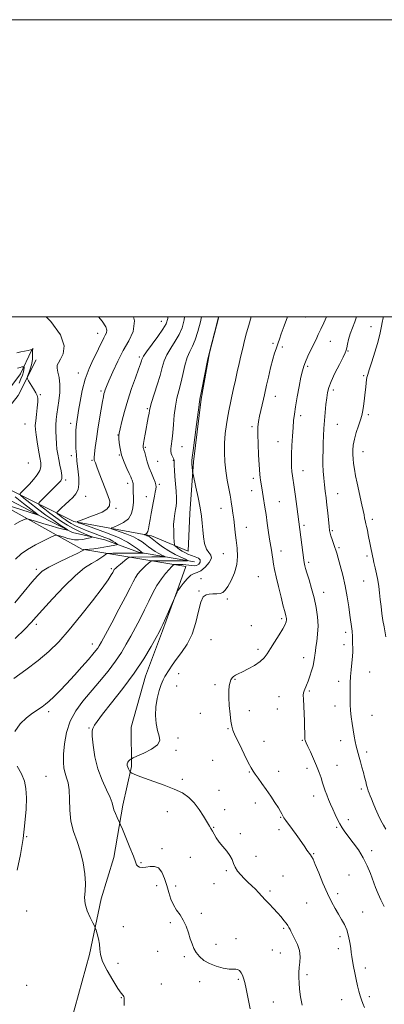
# Model space of a CAD drawing. Extents: x 2094800 to 2097700, y 342300 to 345200.
# Drawn here: x 2095645 to 2095891, y 344537 to 345200 of the extents above; entities that cross this region are included whole.
import ezdxf

# ---------------------------------------------------------------- set-up
doc = ezdxf.new("R2010")
doc.units = 0
doc.header["$MEASUREMENT"] = 0
for name, color, linetype, lineweight in [('32000', 7, 'Continuous', 0), ('DTM HARD BREAKLINE', 7, 'Continuous', 0), ('DTM SPOT ELEVATION', 2, 'Continuous', 13), ('INDEX CONTOUR', 41, 'Continuous', 13), ('INTERMEDIATE CONTOUR', 44, 'Continuous', 0)]:
    doc.layers.add(name, color=color, linetype=linetype, lineweight=lineweight)

msp = doc.modelspace()

# ---------------------------------------------------------------- linework, layer by layer
at = {"layer": '32000', "flags": 128}
for points in [[(2094800, 342300), (2097700, 342300), (2097700, 345200), (2094800, 345200), (2094800, 342300)], [(2095000, 342500), (2097500, 342500), (2097500, 345000), (2095000, 345000), (2095000, 342500)]]:
    msp.add_lwpolyline(points, dxfattribs=at)
at = {"layer": 'DTM HARD BREAKLINE'}
for points in [[(2095779.312, 345000, 1152.03), (2095772.92, 344975.77, 1152.03), (2095767.39, 344944.49, 1152.12), (2095762.1, 344902.46, 1152.19), (2095759.74, 344867.6, 1151.26), (2095758.63, 344842.16, 1150.93)], [(2095654.42, 344978.56, 1138.04), (2095653.32, 344977.23, 1137.91), (2095645.81, 344961.6, 1135.13), (2095630.51, 344941.44, 1132.65), (2095617.83, 344930.06, 1132.38), (2095603.27, 344913.25, 1131.07), (2095588.93, 344902.17, 1129.03), (2095567.52, 344894.46, 1128.48), (2095544.25, 344889.14, 1126.23), (2095517.73, 344882.91, 1123.1), (2095493.29, 344879.91, 1121.47), (2095462.83, 344875.09, 1119.8), (2095435.88, 344876.44, 1119.8), (2095411.16, 344880.82, 1118.12), (2095384.78, 344887.61, 1117.24), (2095355.1, 344897.01, 1116.38), (2095334.36, 344908.26, 1114.39), (2095312.48, 344921.55, 1110.66), (2095296.42, 344933.46, 1108.05), (2095287.4, 344942.82, 1107.43), (2095274.1, 344967.11, 1102.64), (2095271.76, 344975.75, 1101.66)], [(2095758.63, 344842.16, 1150.93), (2095733.9, 344852.45, 1148.41), (2095681.69, 344862.17, 1143.88), (2095636.65, 344884.63, 1136.66), (2095612.65, 344897.27, 1134.68), (2095608.88, 344906.61, 1133.66), (2095622.83, 344920.02, 1133.66), (2095644.2, 344946.93, 1137.26), (2095656.46, 344971.06, 1138.78)], [(2095757, 344831.86, 1151.06), (2095687.03, 344843.66, 1141.73), (2095627.36, 344876.74, 1135.76), (2095594.34, 344891.77, 1133.63), (2095575.36, 344890.77, 1132.66), (2095560.54, 344879.07, 1132.68), (2095555.88, 344871.01, 1133.41)], [(2095725.25, 344841.52, 1143.56), (2095702.55, 344849.81, 1141.02), (2095680.8, 344854.82, 1138.24), (2095657.1, 344866.94, 1135.95), (2095620.06, 344886.15, 1131.02), (2095607.5, 344892.67, 1130.68)], [(2095725.25, 344841.52, 1143.56), (2095762.89, 344835.03, 1148.51)], [(2095757, 344831.86, 1151.06), (2095751.14, 344815.5, 1151.95), (2095741.25, 344788.62, 1152.19), (2095729.99, 344758.02, 1152.82), (2095720.37, 344723.66, 1152.91), (2095720.57, 344697.3, 1154.27), (2095714.65, 344671.18, 1152.46), (2095708.72, 344635.95, 1151.09), (2095699.99, 344608.2, 1150.42), (2095692.15, 344570.67, 1149.59), (2095682.33, 344534.89, 1149.66), (2095675.82, 344511.45, 1149.49)]]:
    msp.add_polyline3d(points, dxfattribs=at)
at = {"layer": 'DTM SPOT ELEVATION'}
for p in [(2095740.65, 344997.03, 1145.25), (2095837.7, 344999.89, 1156.8), (2095697.79, 344988.88, 1141.35), (2095881.52, 344993.36, 1161.3), (2095815.65, 344982.03, 1155.8), (2095854.35, 344983.58, 1158.9), (2095822.01, 344979.64, 1156.2), (2095866.19, 344976.98, 1160.1), (2095725.834, 344972.87, 1145.72), (2095684.63, 344962.16, 1141.45), (2095839.1, 344966.55, 1158.3), (2095876.76, 344960.38, 1161.8), (2095700, 344950, 1143.71), (2095856.34, 344950.75, 1160.4), (2095659.23, 344947.48, 1138.13), (2095817.28, 344946.46, 1156.7), (2095731.172, 344938.26, 1147.812), (2095648.89, 344927.87, 1137.03), (2095679.46, 344928.35, 1141.45), (2095834.33, 344933.51, 1158.4), (2095879.81, 344934.06, 1162.3), (2095801.49, 344925.96, 1155.7), (2095859.05, 344927.51, 1160.9), (2095711.32, 344920.45, 1145.95), (2095818.95, 344916.01, 1157.2), (2095729.75, 344912.21, 1148.18), (2095754.4, 344912.64, 1150.8), (2095876.27, 344909.28, 1162.7), (2095651.19, 344901.51, 1136.65), (2095680, 344906.41, 1141.45), (2095693.82, 344903.43, 1143.83), (2095712.41, 344906.9, 1145.95), (2095738.2, 344902.66, 1149.1), (2095748.67, 344903.48, 1149.93), (2095835.8, 344896.4, 1158.7), (2095676.3, 344890.11, 1140.28), (2095802.55, 344891.21, 1155.6), (2095717.85, 344887.84, 1145.48), (2095739.31, 344887.26, 1148.25), (2095801.36, 344882.95, 1155.4), (2095689.55, 344879.06, 1142.67), (2095730.55, 344878.95, 1147.32), (2095819.92, 344875.52, 1156.9), (2095859.26, 344880.9, 1160.8), (2095709.97, 344871.01, 1144.1), (2095780.81, 344871.02, 1153.3), (2095882.55, 344863.75, 1162.4), (2095797.77, 344858.16, 1154.7), (2095836.45, 344859.66, 1158.3), (2095855.69, 344856.02, 1160.2), (2095821.17, 344842.45, 1156.6), (2095860.03, 344844.61, 1160.2), (2095782.38, 344840.51, 1153.2), (2095878.99, 344838.88, 1161.7), (2095656.43, 344830.07, 1141.63), (2095706.94, 344830.47, 1145.74), (2095839.72, 344834.63, 1158.3), (2095767.17, 344823.66, 1153.3), (2095805.8, 344824.96, 1154.9), (2095876.6, 344822.23, 1161.1), (2095765.99, 344815.47, 1153.9), (2095784.93, 344810.13, 1154.2), (2095849.73, 344814.42, 1158.6), (2095821.55, 344796.86, 1155.7), (2095656.41, 344792.96, 1144.39), (2095801.04, 344792, 1154.9), (2095774.05, 344782.66, 1154.9), (2095864.65, 344787.63, 1159.6), (2095694.07, 344779.69, 1147.38), (2095805.7, 344776.05, 1155.6), (2095863.45, 344779.36, 1159.5), (2095836.36, 344770.54, 1157.4), (2095752.14, 344759.86, 1154.7), (2095790.03, 344755.87, 1156.1), (2095880.68, 344760.96, 1160.9), (2095750.96, 344751.56, 1155.1), (2095776.68, 344752.27, 1155.7), (2095859.88, 344754.64, 1159.5), (2095819.77, 344744.18, 1157.2), (2095840.25, 344748.14, 1158.2), (2095818.58, 344735.93, 1157.2), (2095857.48, 344738.05, 1159.4), (2095664.73, 344734.29, 1148.38), (2095766.91, 344733.08, 1155.7), (2095799.81, 344734.82, 1156.5), (2095882.32, 344731.74, 1160.9), (2095691.859, 344723.27, 1151.887), (2095785.31, 344722.78, 1155.9), (2095751.72, 344716.54, 1154.9), (2095809.75, 344714.24, 1156.7), (2095835.51, 344714.99, 1157.9), (2095861.19, 344714.57, 1159.4), (2095750.52, 344708.22, 1154.4), (2095878.74, 344706.98, 1160.4), (2095775.18, 344701.52, 1154.9), (2095838.54, 344696.01, 1157.5), (2095858.81, 344697.95, 1158.9), (2095663.04, 344690.73, 1148.84), (2095799.67, 344693.57, 1155.9), (2095819.59, 344693.91, 1156.6), (2095754.78, 344688.74, 1154.4), (2095779.37, 344681.31, 1154.8), (2095843.06, 344677.39, 1157.4), (2095875.16, 344682.17, 1159.7), (2095803.81, 344672.74, 1155.5), (2095744.53, 344666.76, 1153.1), (2095783.17, 344668.19, 1154.7), (2095820.83, 344663.1, 1155.9), (2095775.8, 344656.38, 1154.1), (2095858.5, 344656.34, 1157.8), (2095866.42, 344661.39, 1158.5), (2095650, 344650, 1148.13), (2095793.68, 344652.11, 1154.3), (2095819.64, 344654.85, 1155.7), (2095740.95, 344641.99, 1152.4), (2095760.07, 344636.15, 1152.9), (2095804.23, 344636.7, 1154.6), (2095843.09, 344638.57, 1156.1), (2095882.05, 344640.62, 1158.5), (2095726.78, 344632.52, 1152.2), (2095784.4, 344627.13, 1153.8), (2095822.43, 344623.65, 1154.9), (2095866.77, 344624.22, 1156.8), (2095737.36, 344617.14, 1151.4), (2095750.13, 344616.93, 1152.5), (2095775.98, 344618.48, 1153.1), (2095813.65, 344613.43, 1154.3), (2095859.28, 344611.56, 1156.4), (2095838.29, 344605.37, 1155.1), (2095650, 344600, 1148.79), (2095767.5, 344598.37, 1152.5), (2095876.06, 344599.27, 1156.8), (2095746.54, 344592.07, 1151.6), (2095715, 344589.4, 1150.8), (2095822.98, 344588.41, 1153.8), (2095777.29, 344577.5, 1152.6), (2095790.74, 344581.47, 1152.5), (2095860.78, 344582.79, 1155.6), (2095738.19, 344572.78, 1151.5), (2095815.29, 344573.81, 1153.2), (2095820.58, 344571.82, 1153.1), (2095859.6, 344574.61, 1155.5), (2095711.47, 344564.68, 1150.9), (2095756.07, 344569.29, 1151.7), (2095838.63, 344557.06, 1154.4), (2095877.83, 344561.56, 1156.5), (2095650, 344550, 1148.56), (2095740.58, 344550.77, 1151.1), (2095766.45, 344552.48, 1151.5), (2095792.28, 344554.05, 1151.8), (2095713.67, 344541.76, 1149.9), (2095815.81, 344538.83, 1152.8), (2095861.99, 344540.39, 1155.2), (2095880.62, 344542.42, 1156.4)]:
    msp.add_point(p, dxfattribs=at)
at = {"layer": 'INDEX CONTOUR'}
for points in [[(2095663.094, 345000, 1140), (2095666.321, 344996.723, 1140), (2095672.832, 344987.758, 1140), (2095675.211, 344980.489, 1140), (2095674.577, 344975.089, 1140), (2095672.7621, 344971.366, 1140), (2095671.297, 344969.026, 1140), (2095670.514, 344967.34, 1140), (2095670.4411, 344965.476, 1140), (2095671.018, 344962.7471, 1140), (2095671.825, 344959.055, 1140), (2095672.35, 344954.449, 1140), (2095672.225, 344949.081, 1140), (2095671.636, 344943.525, 1140), (2095670.321, 344934.349, 1140), (2095669.917, 344930.787, 1140), (2095669.691, 344927.154, 1140), (2095669.636, 344923.009, 1140), (2095669.739, 344918.633, 1140), (2095669.984, 344914.487, 1140), (2095670.361, 344910.884, 1140), (2095670.88, 344907.541, 1140), (2095671.558, 344904.026, 1140), (2095672.37, 344900.093, 1140), (2095673.144, 344896.227, 1140), (2095673.664, 344893.096, 1140), (2095673.689, 344891.092, 1140), (2095672.862, 344889.5, 1140), (2095670.797, 344887.329, 1140), (2095660.11, 344876.814, 1140), (2095658.338, 344874.943, 1140), (2095658.184, 344873.854, 1140), (2095659.514, 344872.6169, 1140), (2095662.14, 344870.528, 1140), (2095665.639, 344867.805, 1140), (2095669.533, 344864.895, 1140), (2095673.441, 344862.168, 1140), (2095677.369, 344859.6869, 1140), (2095681.423, 344857.434, 1140), (2095685.594, 344855.421, 1140), (2095689.419, 344853.7519, 1140), (2095692.321, 344852.559, 1140), (2095693.838, 344851.903, 1140), (2095693.962, 344851.561, 1140), (2095692.798, 344851.239, 1140), (2095690.5321, 344850.732, 1140), (2095687.654, 344850.188, 1140), (2095684.735, 344849.841, 1140), (2095682.205, 344849.87, 1140), (2095679.936, 344850.232, 1140), (2095677.661, 344850.825, 1140), (2095675.224, 344851.543, 1140), (2095672.913, 344852.251, 1140), (2095671.128, 344852.81, 1140), (2095670.018, 344853.054, 1140), (2095668.734, 344852.725, 1140), (2095666.175, 344851.543, 1140), (2095661.638, 344849.349, 1140), (2095656.01, 344846.478, 1140), (2095650.574, 344843.388, 1140), (2095646.2541, 344840.335, 1140), (2095642.522, 344836.768, 1140)], [(2095767.602, 345000, 1150), (2095766.884, 344996.579, 1150), (2095765.164, 344990.105, 1150), (2095763.303, 344984.557, 1150), (2095761.451, 344980.336, 1150), (2095759.668, 344976.686, 1150), (2095757.995, 344972.562, 1150), (2095756.456, 344967.233, 1150), (2095755.02, 344961.207, 1150), (2095753.64, 344955.304, 1150), (2095752.293, 344950.096, 1150), (2095751.052, 344945.165, 1150), (2095750.012, 344939.848, 1150), (2095749.237, 344933.741, 1150), (2095748.663, 344927.487, 1150), (2095748.194, 344921.988, 1150), (2095747.756, 344917.922, 1150), (2095747.075, 344912.913, 1150), (2095746.916, 344911.112, 1150), (2095746.937, 344909.522, 1150), (2095747.185, 344908.083, 1150), (2095747.668, 344906.761, 1150), (2095748.243, 344905.61, 1150), (2095748.731, 344904.71, 1150), (2095749, 344904.053, 1150), (2095749.106, 344903.295, 1150), (2095749.23, 344899.8209, 1150), (2095749.389, 344896.672, 1150), (2095749.667, 344892.554, 1150), (2095750.486, 344882.507, 1150), (2095750.765, 344878.093, 1150), (2095750.794, 344874.932, 1150), (2095750.586, 344872.564, 1150), (2095750.187, 344870.275, 1150), (2095749.664, 344867.476, 1150), (2095749.166, 344864.081, 1150), (2095748.862, 344860.133, 1150), (2095748.866, 344855.785, 1150), (2095749.069, 344851.649, 1150), (2095749.306, 344848.448, 1150), (2095749.475, 344846.672, 1150), (2095749.739, 344845.858, 1150), (2095750.323, 344845.311, 1150), (2095751.39, 344844.481, 1150), (2095752.856, 344843.4079, 1150), (2095754.574, 344842.282, 1150), (2095756.432, 344841.2529, 1150), (2095758.47, 344840.314, 1150), (2095760.761, 344839.422, 1150), (2095763.267, 344838.521, 1150), (2095765.487, 344837.524, 1150), (2095766.803, 344836.333, 1150), (2095766.787, 344834.925, 1150), (2095765.761, 344833.58, 1150), (2095764.2361, 344832.654, 1150), (2095762.621, 344832.388, 1150), (2095760.933, 344832.578, 1150), (2095759.088, 344832.905, 1150), (2095757.051, 344833.1121, 1150), (2095754.983, 344833.196, 1150), (2095753.092, 344833.213, 1150), (2095749.628, 344833.205, 1150), (2095749.209, 344833.192, 1150), (2095748.972, 344833.121, 1150), (2095748.713, 344832.931, 1150), (2095748.228, 344832.521, 1150), (2095747.306, 344831.63, 1150), (2095745.736, 344829.956, 1150), (2095743.401, 344827.27, 1150), (2095740.572, 344823.639, 1150), (2095737.612, 344819.203, 1150), (2095734.798, 344814.109, 1150), (2095732.06, 344808.538, 1150), (2095729.239, 344802.679, 1150), (2095726.2249, 344796.711, 1150), (2095723.103, 344790.787, 1150), (2095720.008, 344785.05, 1150), (2095716.977, 344779.557, 1150), (2095713.6751, 344774.023, 1150), (2095709.672, 344768.077, 1150), (2095704.6909, 344761.4801, 1150), (2095699.068, 344754.5331, 1150), (2095687.837, 344741.173, 1150), (2095683.061, 344734.712, 1150), (2095679.307, 344727.801, 1150), (2095676.813, 344720.185, 1150), (2095675.396, 344712.506, 1150), (2095674.773, 344705.634, 1150), (2095674.695, 344700.223, 1150), (2095675.063, 344696.052, 1150), (2095675.818, 344692.686, 1150), (2095676.854, 344689.632, 1150), (2095677.888, 344686.1699, 1150), (2095678.594, 344681.524, 1150), (2095678.801, 344675.199, 1150), (2095678.972, 344667.838, 1150), (2095679.726, 344660.363, 1150), (2095681.4811, 344653.455, 1150), (2095683.836, 344646.819, 1150), (2095686.188, 344639.918, 1150), (2095688.023, 344632.443, 1150), (2095689.179, 344625.005, 1150), (2095689.582, 344618.446, 1150), (2095689.295, 344613.327, 1150), (2095688.924, 344609.092, 1150), (2095689.213, 344604.904, 1150), (2095690.649, 344600.215, 1150), (2095692.689, 344595.625, 1150), (2095694.537, 344592.022, 1150), (2095695.606, 344589.967, 1150), (2095696.159, 344588.711, 1150), (2095696.6679, 344587.177, 1150), (2095697.469, 344584.567, 1150), (2095698.352, 344581.202, 1150), (2095698.965, 344577.678, 1150), (2095699.157, 344574.37, 1150), (2095699.565, 344570.744, 1150), (2095701.022, 344566.042, 1150), (2095704.039, 344559.875, 1150), (2095707.8391, 344553.344, 1150), (2095711.318, 344547.919, 1150), (2095713.618, 344544.68, 1150), (2095714.847, 344543.137, 1150), (2095715.352, 344542.406, 1150), (2095715.469, 344541.61, 1150), (2095715.473, 344539.89, 1150), (2095715.624, 344536.395, 1150)], [(2095871.946, 345000, 1160), (2095870.764, 344996.656, 1160), (2095869.089, 344992.482, 1160), (2095867.579, 344988.4599, 1160), (2095866.506, 344984.727, 1160), (2095865.819, 344981.52, 1160), (2095865.384, 344979.097, 1160), (2095865.015, 344977.485, 1160), (2095864.316, 344975.773, 1160), (2095862.833, 344972.815, 1160), (2095860.325, 344967.891, 1160), (2095857.383, 344961.973, 1160), (2095854.808, 344956.457, 1160), (2095853.198, 344952.337, 1160), (2095852.343, 344949.003, 1160), (2095851.826, 344945.4401, 1160), (2095851.316, 344940.89, 1160), (2095850.8, 344935.614, 1160), (2095850.347, 344930.128, 1160), (2095850.005, 344924.848, 1160), (2095849.751, 344919.796, 1160), (2095849.543, 344914.898, 1160), (2095849.357, 344910.087, 1160), (2095849.2451, 344905.343, 1160), (2095849.279, 344900.655, 1160), (2095849.508, 344896.019, 1160), (2095849.891, 344891.454, 1160), (2095850.367, 344886.985, 1160), (2095850.882, 344882.593, 1160), (2095851.42, 344878.097, 1160), (2095851.972, 344873.27, 1160), (2095852.524, 344868.049, 1160), (2095853.438, 344858.914, 1160), (2095853.734, 344856.222, 1160), (2095854.061, 344854.366, 1160), (2095854.599, 344852.506, 1160), (2095855.459, 344850.038, 1160), (2095857.387, 344844.807, 1160), (2095858.058, 344842.902, 1160), (2095858.696, 344840.836, 1160), (2095859.607, 344837.616, 1160), (2095860.992, 344832.535, 1160), (2095862.651, 344826.027, 1160), (2095864.281, 344818.811, 1160), (2095865.637, 344811.573, 1160), (2095866.695, 344804.859, 1160), (2095867.487, 344799.184, 1160), (2095868.7099, 344789.873, 1160), (2095868.911, 344788.463, 1160), (2095869.0551, 344787.301, 1160), (2095869.144, 344785.975, 1160), (2095869.186, 344784.177, 1160), (2095869.21, 344782.01, 1160), (2095869.253, 344779.681, 1160), (2095869.324, 344777.303, 1160), (2095869.329, 344774.619, 1160), (2095869.149, 344771.2779, 1160), (2095868.722, 344767.077, 1160), (2095868.199, 344762.408, 1160), (2095867.789, 344757.806, 1160), (2095867.639, 344753.685, 1160), (2095867.664, 344749.949, 1160), (2095867.717, 344746.378, 1160), (2095867.699, 344742.772, 1160), (2095867.702, 344739.012, 1160), (2095867.867, 344735.001, 1160), (2095868.291, 344730.691, 1160), (2095868.909, 344726.246, 1160), (2095869.617, 344721.882, 1160), (2095870.325, 344717.7989, 1160), (2095871.008, 344714.135, 1160), (2095871.658, 344711.012, 1160), (2095872.28, 344708.457, 1160), (2095872.932, 344706.1111, 1160), (2095873.686, 344703.518, 1160), (2095874.585, 344700.356, 1160), (2095875.556, 344696.842, 1160), (2095876.496, 344693.327, 1160), (2095877.325, 344690.108, 1160), (2095878.043, 344687.263, 1160), (2095878.6711, 344684.818, 1160), (2095879.235, 344682.769, 1160), (2095879.786, 344680.992, 1160), (2095880.38, 344679.336, 1160), (2095881.081, 344677.612, 1160), (2095881.982, 344675.502, 1160), (2095883.186, 344672.652, 1160), (2095884.744, 344668.883, 1160), (2095886.516, 344664.718, 1160), (2095888.31, 344660.855, 1160), (2095889.99, 344657.781, 1160), (2095891.639, 344655.133, 1160)]]:
    msp.add_polyline3d(points, dxfattribs=at)
at = {"layer": 'INTERMEDIATE CONTOUR'}
for points in [[(2095744.99, 345000, 1146), (2095744.858, 344998.869, 1146), (2095743.779, 344995.177, 1146), (2095741.655, 344991.639, 1146), (2095738.1271, 344986.677, 1146), (2095730.594, 344976.384, 1146), (2095728.619, 344973.532, 1146), (2095727.8, 344972.111, 1146), (2095727.513, 344971.292, 1146), (2095727.193, 344970.266, 1146), (2095726.514, 344968.299, 1146), (2095725.208, 344964.671, 1146), (2095723.1249, 344958.931, 1146), (2095720.579, 344951.69, 1146), (2095718.002, 344943.825, 1146), (2095715.764, 344936.187, 1146), (2095713.993, 344929.527, 1146), (2095712.758, 344924.571, 1146), (2095712.089, 344921.709, 1146), (2095711.865, 344920, 1146), (2095711.931, 344918.168, 1146), (2095712.186, 344915.221, 1146), (2095712.761, 344911.296, 1146), (2095713.845, 344906.812, 1146), (2095715.515, 344902.203, 1146), (2095717.401, 344897.943, 1146), (2095719.023, 344894.52, 1146), (2095720.024, 344892.269, 1146), (2095720.545, 344890.913, 1146), (2095720.852, 344890.0229, 1146), (2095721.156, 344889.238, 1146), (2095721.437, 344888.471, 1146), (2095721.621, 344887.703, 1146), (2095721.663, 344886.877, 1146), (2095721.631, 344885.771, 1146), (2095721.625, 344884.123, 1146), (2095721.705, 344881.74, 1146), (2095721.784, 344878.702, 1146), (2095721.735, 344875.156, 1146), (2095721.391, 344871.294, 1146), (2095720.404, 344867.475, 1146), (2095718.386, 344864.105, 1146), (2095715.177, 344861.503, 1146), (2095711.554, 344859.661, 1146), (2095708.523, 344858.489, 1146), (2095706.943, 344857.841, 1146), (2095707.0789, 344857.355, 1146), (2095709.0491, 344856.616, 1146), (2095712.77, 344855.322, 1146), (2095717.36, 344853.635, 1146), (2095721.738, 344851.833, 1146), (2095725.0819, 344850.133, 1146), (2095727.593, 344848.516, 1146), (2095729.731, 344846.899, 1146), (2095731.878, 344845.233, 1146), (2095734.112, 344843.582, 1146), (2095736.4351, 344842.045, 1146), (2095738.795, 344840.709, 1146), (2095740.937, 344839.638, 1146), (2095742.553, 344838.889, 1146), (2095743.383, 344838.49, 1146), (2095743.351, 344838.345, 1146), (2095742.433, 344838.33, 1146), (2095737.86, 344838.35, 1146), (2095734.196, 344838.348, 1146), (2095721.807, 344838.279, 1146), (2095719.809, 344838.218, 1146), (2095718.677, 344837.879, 1146), (2095717.442, 344836.973, 1146), (2095712.997, 344833.411, 1146), (2095710.898, 344831.709, 1146), (2095709.637, 344830.651, 1146), (2095709.0519, 344830.1, 1146), (2095708.812, 344829.782, 1146), (2095708.623, 344829.439, 1146), (2095707.83, 344827.899, 1146), (2095706.883, 344826.213, 1146), (2095704.798, 344823.015, 1146), (2095700.768, 344817.3791, 1146), (2095694.342, 344808.848, 1146), (2095686.497, 344798.821, 1146), (2095678.57, 344789.161, 1146), (2095671.528, 344781.272, 1146), (2095664.855, 344774.725, 1146), (2095657.667, 344768.629, 1146), (2095649.482, 344762.392, 1146), (2095641.435, 344756.607, 1146)], [(2095698.338, 345000, 1142), (2095700.7451, 344997.16, 1142), (2095703.184, 344993.339, 1142), (2095703.834, 344990.964, 1142), (2095703.613, 344989.178, 1142), (2095702.882, 344987.546, 1142), (2095701.863, 344985.734, 1142), (2095700.705, 344983.431, 1142), (2095699.263, 344980.393, 1142), (2095697.321, 344976.398, 1142), (2095694.774, 344971.281, 1142), (2095691.9751, 344965.132, 1142), (2095689.39, 344958.099, 1142), (2095687.386, 344950.466, 1142), (2095685.939, 344943.061, 1142), (2095684.927, 344936.843, 1142), (2095683.442, 344927.625, 1142), (2095683.194, 344925.783, 1142), (2095683.0231, 344923.601, 1142), (2095682.944, 344920.578, 1142), (2095682.973, 344916.419, 1142), (2095683.12, 344911.651, 1142), (2095683.3899, 344907.007, 1142), (2095683.78, 344903.017, 1142), (2095684.697, 344895.689, 1142), (2095685.061, 344891.558, 1142), (2095685.088, 344887.372, 1142), (2095684.5009, 344883.659, 1142), (2095683.108, 344880.783, 1142), (2095681.049, 344878.4501, 1142), (2095678.55, 344876.203, 1142), (2095675.863, 344873.735, 1142), (2095673.361, 344871.344, 1142), (2095671.448, 344869.475, 1142), (2095670.439, 344868.421, 1142), (2095670.308, 344867.839, 1142), (2095670.945, 344867.232, 1142), (2095672.217, 344866.22, 1142), (2095673.913, 344864.9, 1142), (2095675.799, 344863.49, 1142), (2095677.739, 344862.15, 1142), (2095679.965, 344860.817, 1142), (2095682.806, 344859.3709, 1142), (2095686.465, 344857.736, 1142), (2095690.651, 344856.012, 1142), (2095694.952, 344854.344, 1142), (2095698.996, 344852.841, 1142), (2095702.591, 344851.483, 1142), (2095705.59, 344850.216, 1142), (2095707.882, 344849.016, 1142), (2095709.506, 344847.972, 1142), (2095710.541, 344847.203, 1142), (2095710.966, 344846.767, 1142), (2095710.359, 344846.472, 1142), (2095708.202, 344846.067, 1142), (2095704.267, 344845.3809, 1142), (2095699.509, 344844.573, 1142), (2095695.173, 344843.885, 1142), (2095692.229, 344843.496, 1142), (2095690.531, 344843.348, 1142), (2095689.229, 344843.316, 1142), (2095689.043, 344843.292, 1142), (2095688.628, 344843.035, 1142), (2095687.275, 344842.352, 1142), (2095683.919, 344840.752, 1142), (2095678.061, 344837.999, 1142), (2095671.071, 344834.631, 1142), (2095664.784, 344831.382, 1142), (2095660.481, 344828.677, 1142), (2095657.227, 344825.721, 1142), (2095653.532, 344821.412, 1142), (2095648.3, 344815.038, 1142), (2095642.016, 344807.461, 1142)], [(2095756.216, 345000, 1148), (2095755.888, 344997.94, 1148), (2095754.474, 344992.668, 1148), (2095752.479, 344988.098, 1148), (2095749.789, 344983.506, 1148), (2095746.86, 344978.901, 1148), (2095744.2949, 344974.473, 1148), (2095742.505, 344970.282, 1148), (2095741.148, 344965.854, 1148), (2095739.692, 344960.581, 1148), (2095737.777, 344954.176, 1148), (2095734.047, 344942.256, 1148), (2095733.084, 344938.947, 1148), (2095732.619, 344936.929, 1148), (2095732.289, 344935.0131, 1148), (2095731.802, 344932.262, 1148), (2095729.732, 344920.975, 1148), (2095729.102, 344917.4411, 1148), (2095728.641, 344914.706, 1148), (2095728.407, 344913.052, 1148), (2095728.361, 344912.209, 1148), (2095728.437, 344911.764, 1148), (2095728.593, 344911.3081, 1148), (2095728.879, 344910.429, 1148), (2095729.366, 344908.713, 1148), (2095730.112, 344905.898, 1148), (2095731.125, 344902.3079, 1148), (2095732.399, 344898.421, 1148), (2095733.88, 344894.673, 1148), (2095735.317, 344891.36, 1148), (2095736.411, 344888.739, 1148), (2095736.943, 344886.937, 1148), (2095737.012, 344885.557, 1148), (2095736.797, 344884.068, 1148), (2095736.443, 344882.024, 1148), (2095735.96, 344879.311, 1148), (2095735.324, 344875.901, 1148), (2095733.708, 344867.55, 1148), (2095732.962, 344863.48, 1148), (2095732.388, 344860.044, 1148), (2095731.904, 344857.3499, 1148), (2095731.385, 344855.435, 1148), (2095730.7519, 344854.287, 1148), (2095730.103, 344853.714, 1148), (2095729.583, 344853.477, 1148), (2095729.314, 344853.367, 1148), (2095729.337, 344853.285, 1148), (2095729.672, 344853.159, 1148), (2095730.305, 344852.939, 1148), (2095731.086, 344852.652, 1148), (2095731.831, 344852.345, 1148), (2095732.468, 344852.002, 1148), (2095733.373, 344851.35, 1148), (2095737.794, 344847.904, 1148), (2095741.437, 344845.226, 1148), (2095745.603, 344842.474, 1148), (2095749.8979, 344840.0429, 1148), (2095753.796, 344838.095, 1148), (2095756.737, 344836.733, 1148), (2095758.245, 344836.006, 1148), (2095758.189, 344835.742, 1148), (2095756.518, 344835.716, 1148), (2095749.188, 344835.759, 1148), (2095744.875, 344835.772, 1148), (2095741.022, 344835.769, 1148), (2095735.717, 344835.742, 1148), (2095734.509, 344835.705, 1148), (2095733.825, 344835.4999, 1148), (2095733.077, 344834.952, 1148), (2095731.819, 344833.935, 1148), (2095730.151, 344832.521, 1148), (2095728.317, 344830.832, 1148), (2095726.519, 344828.96, 1148), (2095724.812, 344826.869, 1148), (2095723.212, 344824.4919, 1148), (2095721.635, 344821.634, 1148), (2095719.595, 344817.587, 1148), (2095716.504, 344811.515, 1148), (2095712.067, 344803.0731, 1148), (2095707.161, 344793.885, 1148), (2095702.955, 344786.065, 1148), (2095700.305, 344781.172, 1148), (2095698.811, 344778.5381, 1148), (2095697.762, 344776.942, 1148), (2095696.496, 344775.281, 1148), (2095694.551, 344772.937, 1148), (2095691.518, 344769.413, 1148), (2095687.174, 344764.442, 1148), (2095682.052, 344758.675, 1148), (2095676.87, 344752.996, 1148), (2095672.237, 344748.136, 1148), (2095668.312, 344744.234, 1148), (2095665.142, 344741.277, 1148), (2095662.663, 344739.1671, 1148), (2095660.358, 344737.464, 1148), (2095653.952, 344733.235, 1148), (2095649.772, 344730.041, 1148), (2095645.608, 344725.917, 1148), (2095642.024, 344720.812, 1148)], [(2095721.917, 345000, 1144), (2095722.432, 344997.376, 1144), (2095721.553, 344990.147, 1144), (2095718.721, 344983.838, 1144), (2095714.971, 344977.4011, 1144), (2095711.217, 344970.1571, 1144), (2095707.895, 344962.9319, 1144), (2095705.318, 344956.923, 1144), (2095703.696, 344953.004, 1144), (2095702.809, 344950.737, 1144), (2095702.3351, 344949.359, 1144), (2095701.977, 344948.108, 1144), (2095701.558, 344946.227, 1144), (2095700.93, 344942.957, 1144), (2095700, 344937.807, 1144), (2095698.893, 344931.347, 1144), (2095697.791, 344924.41, 1144), (2095696.847, 344917.784, 1144), (2095696.115, 344912.063, 1144), (2095695.62, 344907.7931, 1144), (2095695.3749, 344905.316, 1144), (2095695.341, 344904.142, 1144), (2095695.46, 344903.575, 1144), (2095696.2529, 344901.621, 1144), (2095697.24, 344899.036, 1144), (2095698.785, 344894.838, 1144), (2095700.711, 344889.6589, 1144), (2095702.7689, 344884.377, 1144), (2095704.653, 344879.722, 1144), (2095705.829, 344875.846, 1144), (2095705.705, 344872.75, 1144), (2095703.876, 344870.392, 1144), (2095700.69, 344868.538, 1144), (2095696.679, 344866.909, 1144), (2095692.392, 344865.305, 1144), (2095688.431, 344863.853, 1144), (2095685.413, 344862.759, 1144), (2095683.965, 344862.095, 1144), (2095684.746, 344861.399, 1144), (2095688.426, 344860.073, 1144), (2095695.234, 344857.705, 1144), (2095703.633, 344854.618, 1144), (2095711.646, 344851.32, 1144), (2095717.696, 344848.265, 1144), (2095721.813, 344845.682, 1144), (2095724.429, 344843.747, 1144), (2095726.788, 344841.938, 1144), (2095727.267, 344841.615, 1144), (2095727.693, 344841.374, 1144), (2095728.52, 344840.974, 1144), (2095728.5139, 344840.947, 1144), (2095707.897, 344840.816, 1144), (2095705.157, 344840.769, 1144), (2095703.9119, 344840.563, 1144), (2095703.095, 344840.023, 1144), (2095701.809, 344839.022, 1144), (2095699.838, 344837.633, 1144), (2095697.135, 344835.977, 1144), (2095693.606, 344834.003, 1144), (2095688.951, 344830.963, 1144), (2095682.823, 344825.933, 1144), (2095675.19, 344818.478, 1144), (2095667.289, 344810.108, 1144), (2095660.674, 344802.816, 1144), (2095656.329, 344797.949, 1144), (2095652.958, 344794.2549, 1144), (2095648.692, 344789.829, 1144), (2095642.218, 344783.357, 1144)], [(2095779.137, 345000, 1152), (2095777.88, 344995.217, 1152), (2095773.113, 344977.166, 1152), (2095772.477, 344974.471, 1152), (2095771.695, 344970.652, 1152), (2095767.587, 344950.027, 1152), (2095766.497, 344944.637, 1152), (2095766.3911, 344943.98, 1152), (2095766.296, 344943.093, 1152), (2095766.02, 344940.76, 1152), (2095765.377, 344935.758, 1152), (2095764.274, 344927.509, 1152), (2095761.895, 344909.924, 1152), (2095761.274, 344905.219, 1152), (2095761.033, 344903.23, 1152), (2095760.9889, 344902.627, 1152), (2095760.99, 344902.263, 1152), (2095761.0211, 344901.728, 1152), (2095761.099, 344900.799, 1152), (2095761.515, 344896.403, 1152), (2095761.623, 344895.49, 1152), (2095761.8991, 344894.069, 1152), (2095763.795, 344885.289, 1152), (2095765.261, 344878.246, 1152), (2095766.588, 344871.328, 1152), (2095767.481, 344865.693, 1152), (2095768.038, 344861.004, 1152), (2095768.452, 344856.548, 1152), (2095768.919, 344851.8431, 1152), (2095769.647, 344847.323, 1152), (2095770.845, 344843.651, 1152), (2095772.533, 344841.2341, 1152), (2095773.972, 344839.452, 1152), (2095774.234, 344837.427, 1152), (2095772.703, 344834.576, 1152), (2095770.014, 344831.497, 1152), (2095767.116, 344829.085, 1152), (2095764.727, 344827.9079, 1152), (2095762.652, 344827.242, 1152), (2095760.469, 344826.037, 1152), (2095757.911, 344823.584, 1152), (2095755.342, 344820.528, 1152), (2095753.287, 344817.855, 1152), (2095752.109, 344816.277, 1152), (2095751.5389, 344815.415, 1152), (2095751.149, 344814.617, 1152), (2095743.526, 344797.323, 1152), (2095741.571, 344792.93, 1152), (2095740.263, 344790.079, 1152), (2095739.031, 344787.6561, 1152), (2095737.06, 344784.035, 1152), (2095733.678, 344777.977, 1152), (2095728.77, 344769.786, 1152), (2095722.361, 344760.149, 1152), (2095714.718, 344749.863, 1152), (2095707.076, 344740.17, 1152), (2095700.915, 344732.419, 1152), (2095697.301, 344727.572, 1152), (2095695.647, 344725.0269, 1152), (2095694.428, 344722.869, 1152), (2095694.0659, 344721.187, 1152), (2095694.068, 344717.67, 1152), (2095694.622, 344711.623, 1152), (2095695.86, 344703.879, 1152), (2095697.899, 344695.653, 1152), (2095700.712, 344688.016, 1152), (2095703.699, 344681.466, 1152), (2095706.111, 344676.357, 1152), (2095707.434, 344672.854, 1152), (2095708.646, 344668.122, 1152), (2095709.634, 344665.557, 1152), (2095710.8241, 344662.987, 1152), (2095712.485, 344659.6619, 1152), (2095713.165, 344658.116, 1152), (2095714.4701, 344654.982, 1152), (2095716.752, 344649.46, 1152), (2095719.446, 344642.843, 1152), (2095721.755, 344636.948, 1152), (2095723.116, 344633.164, 1152), (2095723.89, 344631.156, 1152), (2095724.672, 344630.16, 1152), (2095725.95, 344629.555, 1152), (2095727.792, 344629.281, 1152), (2095730.164, 344629.423, 1152), (2095732.974, 344629.908, 1152), (2095735.918, 344630.044, 1152), (2095738.634, 344628.983, 1152), (2095740.851, 344626.14, 1152), (2095742.64, 344621.975, 1152), (2095744.159, 344617.212, 1152), (2095745.57, 344612.48, 1152), (2095747.052, 344608.041, 1152), (2095748.7869, 344604.062, 1152), (2095750.882, 344600.609, 1152), (2095753.147, 344597.337, 1152), (2095755.3189, 344593.7991, 1152), (2095757.186, 344589.701, 1152), (2095758.752, 344585.368, 1152), (2095760.071, 344581.279, 1152), (2095761.234, 344577.794, 1152), (2095762.473, 344574.789, 1152), (2095764.051, 344572.026, 1152), (2095766.212, 344569.328, 1152), (2095769.107, 344566.786, 1152), (2095772.864, 344564.5579, 1152), (2095777.451, 344562.785, 1152), (2095782.185, 344561.544, 1152), (2095786.225, 344560.898, 1152), (2095788.954, 344560.819, 1152), (2095790.673, 344560.919, 1152), (2095791.91, 344560.72, 1152), (2095793.089, 344559.864, 1152), (2095794.213, 344558.458, 1152), (2095795.182, 344556.73, 1152), (2095795.949, 344554.746, 1152), (2095796.685, 344551.924, 1152), (2095797.616, 344547.522, 1152), (2095800.278, 344534.161, 1152)], [(2095801.095, 345000, 1154), (2095801.09, 344999.983, 1154), (2095799.457, 344994.43, 1154), (2095797.951, 344989.106, 1154), (2095796.582, 344983.982, 1154), (2095795.3, 344978.915, 1154), (2095794.058, 344973.777, 1154), (2095792.833, 344968.491, 1154), (2095791.608, 344962.994, 1154), (2095790.378, 344957.295, 1154), (2095789.182, 344951.693, 1154), (2095788.068, 344946.56, 1154), (2095787.069, 344942.1, 1154), (2095786.146, 344937.843, 1154), (2095785.245, 344933.152, 1154), (2095784.345, 344927.569, 1154), (2095783.572, 344921.349, 1154), (2095783.086, 344914.927, 1154), (2095783.015, 344908.644, 1154), (2095783.343, 344902.47, 1154), (2095784.02, 344896.283, 1154), (2095784.967, 344890.092, 1154), (2095785.979, 344884.446, 1154), (2095786.823, 344880.024, 1154), (2095787.334, 344877.238, 1154), (2095787.629, 344875.418, 1154), (2095788.27, 344871.095, 1154), (2095788.7389, 344867.798, 1154), (2095789.235, 344863.88, 1154), (2095789.7161, 344859.478, 1154), (2095790.228, 344854.684, 1154), (2095790.841, 344849.579, 1154), (2095791.528, 344844.243, 1154), (2095791.8899, 344838.744, 1154), (2095791.435, 344833.15, 1154), (2095789.859, 344827.604, 1154), (2095787.615, 344822.554, 1154), (2095785.344, 344818.526, 1154), (2095783.5161, 344815.893, 1154), (2095781.904, 344814.425, 1154), (2095780.109, 344813.74, 1154), (2095777.851, 344813.487, 1154), (2095775.321, 344813.426, 1154), (2095772.832, 344813.348, 1154), (2095770.636, 344812.927, 1154), (2095768.744, 344811.39, 1154), (2095767.107, 344807.848, 1154), (2095765.611, 344801.786, 1154), (2095763.867, 344794.195, 1154), (2095761.421, 344786.438, 1154), (2095758.013, 344779.636, 1154), (2095754.16, 344773.9309, 1154), (2095750.577, 344769.223, 1154), (2095747.816, 344765.402, 1154), (2095745.791, 344762.334, 1154), (2095742.969, 344757.805, 1154), (2095741.764, 344755.578, 1154), (2095740.477, 344752.571, 1154), (2095739.03, 344748.339, 1154), (2095737.686, 344743.146, 1154), (2095736.794, 344737.437, 1154), (2095736.617, 344731.649, 1154), (2095737.082, 344726.198, 1154), (2095738.031, 344721.492, 1154), (2095739.15, 344717.793, 1154), (2095739.494, 344714.774, 1154), (2095737.963, 344711.959, 1154), (2095733.94, 344709.028, 1154), (2095728.745, 344706.281, 1154), (2095724.18, 344704.172, 1154), (2095721.592, 344703.005, 1154), (2095720.5069, 344702.4811, 1154), (2095719.995, 344702.151, 1154), (2095719.323, 344701.65, 1154), (2095718.546, 344700.944, 1154), (2095717.9181, 344700.079, 1154), (2095717.636, 344699.103, 1154), (2095717.679, 344698.042, 1154), (2095717.974, 344696.923, 1154), (2095718.4349, 344695.791, 1154), (2095718.94, 344694.768, 1154), (2095719.357, 344693.999, 1154), (2095719.629, 344693.56, 1154), (2095719.991, 344693.27, 1154), (2095720.7559, 344692.878, 1154), (2095722.259, 344692.166, 1154), (2095724.945, 344691.03, 1154), (2095729.285, 344689.398, 1154), (2095735.465, 344687.2461, 1154), (2095742.535, 344684.741, 1154), (2095749.263, 344682.104, 1154), (2095754.699, 344679.451, 1154), (2095759.023, 344676.502, 1154), (2095762.7, 344672.874, 1154), (2095766.077, 344668.399, 1154), (2095769.041, 344663.748, 1154), (2095772.904, 344657.184, 1154), (2095773.952, 344655.427, 1154), (2095774.883, 344653.804, 1154), (2095776.031, 344651.733, 1154), (2095777.5489, 344649.214, 1154), (2095779.545, 344646.389, 1154), (2095782.0249, 344643.401, 1154), (2095784.591, 344640.377, 1154), (2095786.745, 344637.44, 1154), (2095788.156, 344634.681, 1154), (2095789.163, 344632.054, 1154), (2095790.274, 344629.477, 1154), (2095791.885, 344626.891, 1154), (2095793.955, 344624.318, 1154), (2095796.332, 344621.803, 1154), (2095798.864, 344619.3781, 1154), (2095801.405, 344617.036, 1154), (2095803.81, 344614.754, 1154), (2095805.997, 344612.495, 1154), (2095810.468, 344607.587, 1154), (2095813.138, 344604.736, 1154), (2095815.968, 344601.74, 1154), (2095818.693, 344598.799, 1154), (2095821.087, 344596.09, 1154), (2095823.076, 344593.705, 1154), (2095824.628, 344591.713, 1154), (2095825.73, 344590.161, 1154), (2095826.4529, 344589, 1154), (2095826.891, 344588.158, 1154), (2095827.179, 344587.483, 1154), (2095827.627, 344586.495, 1154), (2095828.591, 344584.6329, 1154), (2095830.254, 344581.525, 1154), (2095832.1229, 344577.558, 1154), (2095833.536, 344573.3091, 1154), (2095834.016, 344569.256, 1154), (2095833.824, 344565.48, 1154), (2095833.407, 344561.962, 1154), (2095833.135, 344558.641, 1154), (2095833.075, 344555.272, 1154), (2095833.222, 344551.567, 1154), (2095833.584, 344547.277, 1154), (2095834.253, 344542.3091, 1154), (2095835.335, 344536.608, 1154)], [(2095825.378, 345000, 1156), (2095823.181, 344993.864, 1156), (2095821.259, 344988.5429, 1156), (2095819.995, 344984.872, 1156), (2095819.206, 344982.437, 1156), (2095818.565, 344980.511, 1156), (2095817.797, 344978.4, 1156), (2095816.815, 344975.532, 1156), (2095815.585, 344971.365, 1156), (2095814.119, 344965.6651, 1156), (2095812.6261, 344959.426, 1156), (2095811.365, 344953.95, 1156), (2095809.886, 344947.376, 1156), (2095809.246, 344944.6, 1156), (2095807.462, 344937.027, 1156), (2095806.591, 344933.095, 1156), (2095805.938, 344929.575, 1156), (2095805.554, 344925.81, 1156), (2095805.468, 344920.9, 1156), (2095805.673, 344914.337, 1156), (2095806.039, 344907.188, 1156), (2095806.81, 344893.855, 1156), (2095806.984, 344891.885, 1156), (2095807.233, 344890.043, 1156), (2095807.867, 344886.231, 1156), (2095808.545, 344881.853, 1156), (2095808.982, 344879.119, 1156), (2095810.216, 344871.773, 1156), (2095811, 344866.844, 1156), (2095811.869, 344861.01, 1156), (2095812.765, 344854.843, 1156), (2095813.621, 344849.057, 1156), (2095814.382, 344844.205, 1156), (2095815.589, 344836.768, 1156), (2095816.078, 344833.578, 1156), (2095816.714, 344829.914, 1156), (2095817.748, 344824.975, 1156), (2095819.316, 344818.3589, 1156), (2095821.093, 344811.261, 1156), (2095822.6381, 344805.273, 1156), (2095823.6179, 344801.572, 1156), (2095824.395, 344798.679, 1156), (2095824.571, 344797.826, 1156), (2095824.675, 344796.923, 1156), (2095824.682, 344795.915, 1156), (2095824.509, 344794.6859, 1156), (2095823.85, 344792.854, 1156), (2095822.339, 344789.973, 1156), (2095819.791, 344785.82, 1156), (2095816.742, 344781.065, 1156), (2095813.906, 344776.5999, 1156), (2095811.749, 344773.095, 1156), (2095809.738, 344770.325, 1156), (2095807.091, 344767.844, 1156), (2095803.308, 344765.326, 1156), (2095799.009, 344762.937, 1156), (2095795.095, 344760.968, 1156), (2095792.263, 344759.611, 1156), (2095790.3799, 344758.677, 1156), (2095789.108, 344757.881, 1156), (2095788.155, 344756.955, 1156), (2095787.409, 344755.704, 1156), (2095786.804, 344753.951, 1156), (2095786.302, 344751.515, 1156), (2095785.9869, 344748.192, 1156), (2095785.972, 344743.7769, 1156), (2095786.317, 344738.279, 1156), (2095786.873, 344732.577, 1156), (2095787.438, 344727.764, 1156), (2095787.927, 344724.505, 1156), (2095788.73, 344721.737, 1156), (2095790.353, 344717.9649, 1156), (2095793.075, 344712.225, 1156), (2095796.273, 344705.672, 1156), (2095799.1, 344699.991, 1156), (2095800.959, 344696.392, 1156), (2095802.259, 344694.175, 1156), (2095803.663, 344692.165, 1156), (2095805.685, 344689.414, 1156), (2095808.262, 344685.883, 1156), (2095811.1831, 344681.762, 1156), (2095814.216, 344677.3009, 1156), (2095817.041, 344672.997, 1156), (2095819.318, 344669.404, 1156), (2095820.803, 344666.929, 1156), (2095821.652, 344665.378, 1156), (2095822.4749, 344663.657, 1156), (2095823.066, 344662.67, 1156), (2095824.254, 344660.977, 1156), (2095828.773, 344654.923, 1156), (2095831.313, 344651.454, 1156), (2095833.517, 344648.305, 1156), (2095837.04, 344643.12, 1156), (2095838.534, 344641.031, 1156), (2095840.885, 344637.866, 1156), (2095841.694, 344636.649, 1156), (2095842.621, 344634.801, 1156), (2095844.105, 344631.33, 1156), (2095846.438, 344625.638, 1156), (2095849.325, 344618.689, 1156), (2095852.321, 344611.841, 1156), (2095855.068, 344606.165, 1156), (2095857.541, 344601.593, 1156), (2095859.802, 344597.773, 1156), (2095861.89, 344594.351, 1156), (2095863.751, 344590.971, 1156), (2095865.314, 344587.277, 1156), (2095866.522, 344583.069, 1156), (2095867.404, 344578.77, 1156), (2095868.003, 344574.964, 1156), (2095868.388, 344572.017, 1156), (2095868.714, 344569.437, 1156), (2095869.159, 344566.519, 1156), (2095869.852, 344562.75, 1156), (2095870.729, 344558.397, 1156), (2095871.679, 344553.917, 1156), (2095872.609, 344549.713, 1156), (2095873.5, 344545.964, 1156), (2095874.353, 344542.792, 1156), (2095875.187, 344540.209, 1156), (2095876.103, 344537.78, 1156), (2095877.222, 344534.959, 1156)], [(2095851.725, 345000, 1158), (2095849.864, 344995.839, 1158), (2095847.8531, 344991.656, 1158), (2095846.169, 344988.09, 1158), (2095844.647, 344984.801, 1158), (2095843.025, 344981.343, 1158), (2095839.202, 344973.4071, 1158), (2095837.536, 344969.788, 1158), (2095836.3499, 344966.819, 1158), (2095835.441, 344963.696, 1158), (2095834.502, 344959.352, 1158), (2095833.3169, 344953.131, 1158), (2095832.0399, 344946.029, 1158), (2095830.914, 344939.448, 1158), (2095830.122, 344934.372, 1158), (2095829.59, 344930.0901, 1158), (2095829.178, 344925.469, 1158), (2095828.784, 344919.72, 1158), (2095828.438, 344913.428, 1158), (2095828.207, 344907.518, 1158), (2095828.141, 344902.714, 1158), (2095828.232, 344898.909, 1158), (2095828.455, 344895.791, 1158), (2095828.796, 344892.966, 1158), (2095829.95, 344885.234, 1158), (2095830.8, 344879.086, 1158), (2095831.705, 344872.281, 1158), (2095836.425, 344836.165, 1158), (2095836.649, 344834.572, 1158), (2095836.83, 344833.565, 1158), (2095837.089, 344832.447, 1158), (2095837.594, 344830.643, 1158), (2095838.52, 344827.609, 1158), (2095839.961, 344822.988, 1158), (2095841.682, 344817.189, 1158), (2095843.365, 344810.806, 1158), (2095844.727, 344804.355, 1158), (2095845.6311, 344798.03, 1158), (2095845.974, 344791.942, 1158), (2095845.727, 344786.254, 1158), (2095845.147, 344781.321, 1158), (2095844.562, 344777.547, 1158), (2095844.221, 344775.152, 1158), (2095844.058, 344773.617, 1158), (2095843.9259, 344772.24, 1158), (2095843.691, 344770.431, 1158), (2095843.276, 344768.065, 1158), (2095842.616, 344765.131, 1158), (2095841.679, 344761.691, 1158), (2095840.5609, 344758.0829, 1158), (2095839.391, 344754.7179, 1158), (2095838.2881, 344751.928, 1158), (2095836.635, 344748.138, 1158), (2095836.226, 344746.921, 1158), (2095836.083, 344745.388, 1158), (2095836.151, 344742.697, 1158), (2095836.644, 344732.9831, 1158), (2095836.875, 344727.731, 1158), (2095836.99, 344723.419, 1158), (2095837.023, 344720.153, 1158), (2095837.035, 344717.852, 1158), (2095837.077, 344716.397, 1158), (2095837.16, 344715.527, 1158), (2095837.284, 344714.944, 1158), (2095837.491, 344714.306, 1158), (2095837.998, 344713.108, 1158), (2095839.06, 344710.801, 1158), (2095840.821, 344707.0561, 1158), (2095842.963, 344702.41, 1158), (2095845.0529, 344697.619, 1158), (2095846.748, 344693.303, 1158), (2095848.065, 344689.547, 1158), (2095849.109, 344686.299, 1158), (2095849.991, 344683.473, 1158), (2095850.847, 344680.84, 1158), (2095851.816, 344678.137, 1158), (2095853.007, 344675.159, 1158), (2095854.389, 344671.924, 1158), (2095855.901, 344668.512, 1158), (2095857.482, 344665.022, 1158), (2095859.088, 344661.648, 1158), (2095860.68, 344658.607, 1158), (2095862.275, 344655.987, 1158), (2095864.125, 344653.358, 1158), (2095869.685, 344645.998, 1158), (2095873.17, 344641.082, 1158), (2095876.457, 344635.786, 1158), (2095879.133, 344630.447, 1158), (2095881.2731, 344625.259, 1158), (2095884.729, 344615.899, 1158), (2095886.427, 344611.664, 1158), (2095888.355, 344607.453, 1158), (2095890.599, 344603.079, 1158)], [(2095889.836, 345000, 1162), (2095889.754, 344999.342, 1162), (2095889.224, 344996.154, 1162), (2095888.715, 344993.654, 1162), (2095888.258, 344991.482, 1162), (2095887.827, 344989.23, 1162), (2095887.187, 344986.294, 1162), (2095886.0489, 344982.02, 1162), (2095884.261, 344976.115, 1162), (2095882.225, 344969.724, 1162), (2095880.481, 344964.354, 1162), (2095879.431, 344961.072, 1162), (2095878.927, 344959.204, 1162), (2095878.684, 344957.639, 1162), (2095878.456, 344955.467, 1162), (2095878.17, 344952.602, 1162), (2095877.791, 344949.159, 1162), (2095877.306, 344945.317, 1162), (2095876.778, 344941.505, 1162), (2095876.293, 344938.2149, 1162), (2095875.881, 344935.724, 1162), (2095875.367, 344933.454, 1162), (2095874.521, 344930.615, 1162), (2095873.216, 344926.665, 1162), (2095871.738, 344922.066, 1162), (2095870.474, 344917.527, 1162), (2095869.7191, 344913.605, 1162), (2095869.409, 344910.24, 1162), (2095869.388, 344907.216, 1162), (2095869.536, 344904.298, 1162), (2095869.873, 344901.165, 1162), (2095870.455, 344897.474, 1162), (2095871.31, 344893, 1162), (2095872.354, 344887.994, 1162), (2095875.548, 344873.31, 1162), (2095876.351, 344869.502, 1162), (2095876.928, 344866.596, 1162), (2095877.332, 344864.475, 1162), (2095877.641, 344862.948, 1162), (2095877.93, 344861.778, 1162), (2095878.254, 344860.556, 1162), (2095878.667, 344858.827, 1162), (2095879.203, 344856.274, 1162), (2095879.825, 344853.135, 1162), (2095882.563, 344839.062, 1162), (2095882.994, 344837.034, 1162), (2095883.5941, 344834.501, 1162), (2095884.447, 344831.083, 1162), (2095885.411, 344827.016, 1162), (2095886.289, 344822.69, 1162), (2095886.937, 344818.408, 1162), (2095887.424, 344814.118, 1162), (2095887.875, 344809.683, 1162), (2095888.39, 344805.018, 1162), (2095888.99, 344800.262, 1162), (2095889.672, 344795.607, 1162), (2095890.415, 344791.261, 1162), (2095891.658, 344784.549, 1162)], [(2095643.388, 344975.737, 1138), (2095645.945, 344976.307, 1138), (2095651.036, 344977.329, 1138), (2095652.5719, 344977.676, 1138), (2095653.411, 344977.908, 1138), (2095653.999, 344978.111, 1138), (2095654.05, 344978.07, 1138), (2095653.92, 344977.517, 1138), (2095653.836, 344976.806, 1138), (2095653.807, 344975.593, 1138), (2095653.845, 344973.761, 1138), (2095653.785, 344971.381, 1138), (2095653.425, 344968.57, 1138), (2095652.645, 344965.51, 1138), (2095651.677, 344962.625, 1138), (2095650.838, 344960.404, 1138), (2095650.409, 344959.12, 1138), (2095650.53, 344958.184, 1138), (2095651.305, 344956.798, 1138), (2095654.468, 344951.535, 1138), (2095656.019, 344948.905, 1138), (2095657.018, 344947.007, 1138), (2095657.461, 344945.225, 1138), (2095657.436, 344942.67, 1138), (2095657.051, 344938.771, 1138), (2095656.506, 344934.223, 1138), (2095656.0199, 344930.037, 1138), (2095655.784, 344926.886, 1138), (2095655.864, 344924.078, 1138), (2095656.293, 344920.584, 1138), (2095657.065, 344915.73, 1138), (2095658.007, 344910.274, 1138), (2095658.9031, 344905.331, 1138), (2095659.525, 344901.708, 1138), (2095659.587, 344898.987, 1138), (2095658.789, 344896.438, 1138), (2095656.964, 344893.514, 1138), (2095654.472, 344890.383, 1138), (2095651.808, 344887.394, 1138), (2095649.403, 344884.849, 1138), (2095647.445, 344882.86, 1138), (2095646.062, 344881.494, 1138), (2095645.435, 344880.676, 1138), (2095645.959, 344879.771, 1138), (2095648.084, 344878.002, 1138), (2095652.047, 344874.846, 1138), (2095657.244, 344870.788, 1138), (2095662.859, 344866.563, 1138), (2095668.141, 344862.814, 1138), (2095672.607, 344859.8019, 1138), (2095675.84, 344857.693, 1138), (2095677.517, 344856.581, 1138), (2095677.7011, 344856.278, 1138), (2095676.549, 344856.522, 1138), (2095674.214, 344857.1009, 1138), (2095670.82, 344857.986, 1138), (2095666.488, 344859.192, 1138), (2095661.474, 344860.681, 1138), (2095656.579, 344862.187, 1138), (2095652.743, 344863.387, 1138), (2095650.566, 344864.016, 1138), (2095649.302, 344864.027, 1138), (2095647.866, 344863.429, 1138), (2095645.384, 344862.185, 1138), (2095641.818, 344860.076, 1138)], [(2095643.801, 344965.316, 1136), (2095645.579, 344965.908, 1136), (2095646.815, 344966.232, 1136), (2095647.589, 344966.387, 1136), (2095647.992, 344966.4441, 1136), (2095648.148, 344966.357, 1136), (2095648.192, 344966.052, 1136), (2095648.2111, 344965.448, 1136), (2095648.12, 344964.44, 1136), (2095647.784, 344962.92, 1136), (2095647.107, 344960.817, 1136), (2095646.1229, 344958.227, 1136), (2095644.903, 344955.286, 1136)], [(2095642.3081, 344878.74, 1136), (2095647.8121, 344874.407, 1136), (2095657.598, 344866.687, 1136), (2095657.574, 344866.686, 1136), (2095657.35, 344866.753, 1136), (2095631.114, 344874.978, 1136)], [(2095643.551, 344697.528, 1148), (2095646.463, 344692.3191, 1148), (2095648.453, 344687.48, 1148), (2095649.497, 344682.382, 1148), (2095649.8011, 344676.246, 1148), (2095649.545, 344668.479, 1148), (2095648.784, 344659.246, 1148), (2095647.543, 344648.899, 1148), (2095645.84, 344637.94, 1148), (2095643.676, 344627.47, 1148)]]:
    msp.add_polyline3d(points, dxfattribs=at)

doc.saveas('drawing.dxf')
